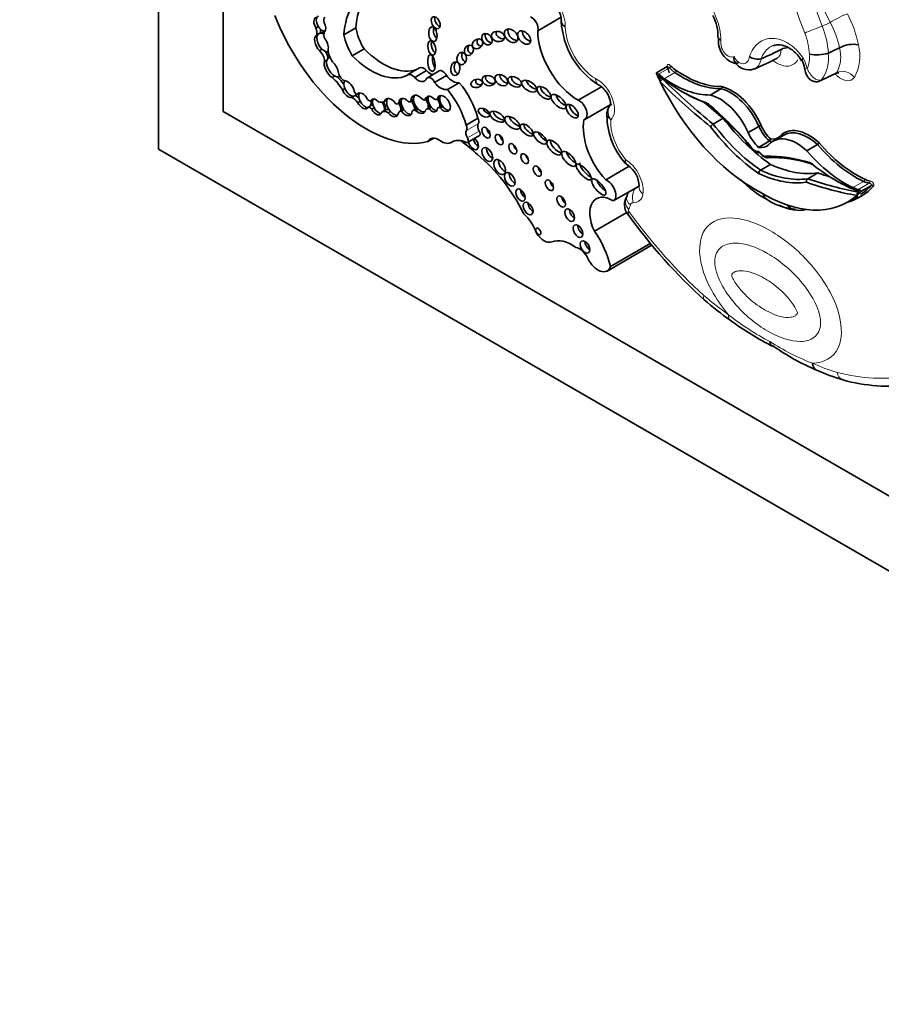
# Model space of a CAD drawing. Units: millimetres. Extents: x 0 to 777, y 0 to 1164.
# Drawn here: x 129 to 148, y 189 to 211 of the extents above; entities that cross this region are included whole.
import ezdxf
from ezdxf import colors
from ezdxf.entities.mleader import LeaderData, LeaderLine
from ezdxf.math import Vec2, Vec3

# ---------------------------------------------------------------- set-up
doc = ezdxf.new("R2010")
doc.units = ezdxf.units.MM
doc.layers.add('DV6_Défaut', color=7, linetype='Continuous')
doc.layers.add('Défaut', color=7, linetype='Continuous')

# ---------------------------------------------------------------- blocks, each defined once
blk = doc.blocks.new('_DOT')
at = {"color": 0}
blk.add_line((0, 0), (-1, 0), dxfattribs=at)
at = {"color": 0, "const_width": 0.333}
blk.add_lwpolyline([(-0.1665, 0, 1), (0.1665, 0, 1)], format="xyb", close=True, dxfattribs=at)
blk = doc.blocks.new('SE5')
at = {"layer": 'DV6_Défaut', "color": 7, "linetype": 'Continuous', "lineweight": 35}
for p, q in [((132.08, 208.083), (132.08, 248.908)), ((133.494, 241.559), (133.494, 208.9)), ((140.344, 210.661), (140.853, 210.955)), ((140.861, 210.891), (140.857, 210.859)), ((135.564, 210.752), (135.512, 210.722)), ((135.584, 210.601), (135.532, 210.571)), ((135.61, 210.616), (135.584, 210.601)), ((136.121, 210.573), (136.379, 210.722)), ((135.644, 210.26), (135.592, 210.23)), ((136.302, 210.118), (136.561, 210.267)), ((145.647, 210.256), (145.649, 210.257)), ((146.675, 210.176), (146.675, 210.176)), ((146.917, 210.291), (146.918, 210.291)), ((135.75, 210.022), (135.698, 209.992)), ((135.81, 210.079), (135.778, 210.06)), ((145.211, 210.053), (145.211, 210.053)), ((137.771, 209.856), (137.513, 209.706)), ((137.663, 209.645), (137.922, 209.794)), ((138.198, 209.79), (137.939, 209.64)), ((143.166, 209.88), (142.932, 209.746)), ((146.497, 209.569), (146.844, 209.735)), ((135.916, 209.676), (135.864, 209.646)), ((136.014, 209.661), (136.032, 209.671)), ((138.095, 209.537), (138.354, 209.687)), ((138.376, 209.381), (138.635, 209.531)), ((142.987, 209.604), (142.96, 209.661)), ((143.037, 209.644), (142.995, 209.619)), ((136.143, 209.401), (136.091, 209.371)), ((136.456, 209.308), (136.409, 209.281)), ((141.227, 209.147), (141.735, 209.441)), ((144.103, 209.262), (144.336, 209.397)), ((136.336, 209.237), (136.284, 209.207)), ((136.475, 209.125), (136.423, 209.095)), ((136.757, 209.169), (136.705, 209.139)), ((137.059, 209.154), (137.007, 209.124)), ((137.3, 209.07), (137.367, 209.109)), ((137.368, 209.12), (137.316, 209.09)), ((137.57, 209.116), (137.638, 209.155)), ((137.637, 209.166), (137.585, 209.136)), ((137.891, 209.154), (137.956, 209.192)), ((137.958, 209.204), (137.906, 209.174)), ((138.145, 209.167), (138.21, 209.205)), ((138.212, 209.213), (138.16, 209.183)), ((133.494, 208.9), (161.778, 192.57)), ((136.703, 209.03), (136.651, 209)), ((136.729, 209.045), (136.703, 209.03)), ((136.779, 208.986), (136.727, 208.956)), ((137.032, 208.938), (136.954, 208.894)), ((137.137, 208.901), (137.086, 208.871)), ((137.411, 208.951), (137.333, 208.906)), ((137.429, 208.939), (137.377, 208.909)), ((137.705, 208.969), (137.627, 208.924)), ((137.742, 208.951), (137.69, 208.921)), ((138.002, 209.002), (137.925, 208.957)), ((138.028, 208.994), (137.976, 208.964)), ((138.252, 209.029), (138.174, 208.984)), ((138.273, 209.012), (138.221, 208.982)), ((141.37, 208.731), (141.921, 209.05)), ((138.783, 208.607), (139.041, 208.756)), ((144.167, 208.629), (144.385, 208.755)), ((144.929, 208.443), (145.162, 208.578)), ((137.948, 208.248), (138.079, 208.324)), ((138.459, 208.227), (138.486, 208.243)), ((138.816, 208.23), (139.074, 208.379)), ((145.155, 208.122), (145.389, 208.257)), ((145.704, 208.39), (145.471, 208.255)), ((167.435, 187.671), (132.08, 208.083)), ((146.207, 208.047), (146.441, 208.182)), ((141.827, 207.414), (142.337, 207.709)), ((145.197, 207.624), (145.415, 207.75)), ((146.226, 207.44), (146.444, 207.566)), ((141.99, 206.956), (142.536, 207.272)), ((147.381, 207.159), (147.615, 207.294)), ((147.089, 206.925), (147.323, 207.06)), ((147.307, 207.122), (147.338, 207.14)), ((147.35, 207.126), (147.323, 207.1)), ((141.578, 206.298), (142.285, 206.706)), ((142.302, 206.673), (142.307, 206.666)), ((141.857, 205.429), (142.838, 205.996)), ((141.928, 205.527), (142.805, 206.033)), ((143.974, 204.801), (143.978, 204.798))]:
    blk.add_line(p, q, dxfattribs=at)
at = {"layer": 'DV6_Défaut', "color": 7, "linetype": 'Continuous', "lineweight": 18}
for p, q in [((142.978, 209.719), (143.212, 209.854)), ((143.1, 209.618), (143.334, 209.753)), ((143.036, 209.631), (143.045, 209.637)), ((143.039, 209.634), (143.069, 209.609)), ((138.79, 208.489), (139.049, 208.638)), ((138.813, 208.327), (139.071, 208.476)), ((138.464, 208.231), (138.483, 208.242)), ((147.21, 207.245), (147.444, 207.38)), ((147.332, 207.206), (147.565, 207.341)), ((147.324, 207.152), (147.348, 207.146))]:
    blk.add_line(p, q, dxfattribs=at)
for centre, radius, start, end in [((154.113, 213.852), 8.585, 168.4719, 202.172), ((154.944, 214.061), 9.028, 190.7005, 201.4343), ((155.621, 215.466), 10.033, 197.89, 207.4302), ((144.872, 209.87), 2.505, 11.1716, 27.6815), ((144.916, 209.875), 2.044, 11.7478, 28.3106), ((144.812, 210.077), 1.453, 3.0299, 21.6405), ((144.798, 210.053), 1.881, 3.7374, 22.1224), ((145.859, 210.071), 0.822, 324.5257, 7.2859), ((146.238, 210.092), 0.708, 331.2778, 16.3102), ((146.425, 210.107), 0.938, 330.5496, 15.3575), ((145.497, 209.707), 0.725, 10.0501, 29.6493), ((145.612, 210.095), 0.654, 336.441, 5.1229), ((148.077, 209.013), 5.777, 231.7725, 242.4363), ((148.154, 208.147), 5.067, 237.124, 248.8713)]:
    blk.add_arc(centre, radius, start, end, dxfattribs=at)
at = {"layer": 'DV6_Défaut', "color": 7, "linetype": 'Continuous', "lineweight": 35}
for centre, radius, start, end in [((140.37, 210.873), 0.487, 1.8558, 59.3376), ((142.611, 210.967), 1.758, 183.1777, 237.8615), ((143.275, 210.54), 0.995, 358.5305, 26.9678), ((145.824, 209.895), 0.402, 93.5332, 115.809), ((146.426, 210.956), 0.819, 258.5149, 287.6773), ((147.212, 209.757), 0.61, 78.8524, 118.8302), ((144.943, 210.156), 0.346, 209.72, 289.1394), ((145.132, 210.356), 0.313, 235.5445, 284.5027), ((142.71, 215.503), 6.141, 292.4683, 297.706), ((145.687, 209.781), 0.474, 8.3515, 30.4306), ((142.826, 209.881), 0.321, 300.1503, 311.1247), ((148.642, 212.295), 6.263, 205.455, 205.715), ((144.311, 209.433), 0.0435, 305.4259, 17.5745), ((143.422, 208.824), 1.571, 177.4036, 222.2594), ((142.071, 208.882), 0.215, 121.5881, 180.2463), ((144.246, 208.497), 0.155, 120.9549, 152.1161), ((145.28, 208.371), 0.238, 107.349, 119.6968), ((145.356, 208.306), 0.0586, 303.8063, 357.9737), ((145.457, 208.257), 0.382, 216.416, 252.0645), ((146.391, 208.266), 0.0974, 300.909, 331.6681), ((141.991, 207.265), 0.563, 0.9731, 55.9916), ((145.246, 207.548), 0.0914, 122.9716, 177.198), ((146.192, 208.71), 1.919, 222.0141, 243.82), ((146.267, 207.383), 0.0703, 125.7402, 197.6163), ((147.632, 207.256), 0.0419, 39.0897, 114.4179), ((142.561, 206.874), 0.328, 145.4988, 217.86), ((142.368, 207.005), 0.0956, 152.1895, 152.5723), ((146.066, 208.075), 1.309, 233.9892, 264.0034), ((151.924, 213.57), 11.838, 215.6767, 227.8748), ((149.344, 211.069), 8.256, 229.4135, 234.4098), ((148.529, 209.802), 6.751, 233.7719, 243.043), ((148.323, 207.82), 4.932, 234.5345, 247.2518), ((148.442, 207.845), 5.002, 246.1105, 253.2082), ((148, 206.673), 3.754, 254.4156, 277.4655)]:
    blk.add_arc(centre, radius, start, end, dxfattribs=at)
for centre, major_axis, ratio, start_param, end_param in [((137.873, 209.394), (1.243, -2.153), 0.57735, 3.081584, 3.844805), ((138.131, 209.544), (1.243, -2.153), 0.57735, 3.270483, 3.844805), ((136.605, 211.17), (-1.622, 2.809), 0.57735, 1.308567, 2.982098), ((135.596, 210.789), (0.091, -0.16), 0.578331, 3.057813, 4.800446), ((135.648, 210.819), (0.091, -0.16), 0.578331, 3.057813, 4.800446), ((135.82, 210.812), (-0.097, 0.168), 0.57735, 0.249258, 1.078609), ((135.596, 210.789), (-0.091, 0.16), 0.578331, 3.301043, 4.714902), ((138.199, 210.882), (0.058, -0.127), 0.61602, 3.749059, 5.791403), ((140.207, 210.789), (-0.101, 0.176), 0.57735, 3.629654, 5.652877), ((135.35, 210.714), (0.13, -0.226), 0.57735, 0.606841, 1.28421), ((135.684, 210.407), (0.103, -0.193), 0.560835, 3.117432, 5.243795), ((135.648, 210.819), (-0.091, 0.16), 0.578331, 1.658853, 2.858848), ((135.684, 210.407), (-0.103, 0.193), 0.560835, 5.515337, 6.259024), ((135.428, 210.759), (0.13, -0.226), 0.57735, 0.606841, 0.990341), ((135.71, 210.422), (-0.103, 0.193), 0.560835, 5.664534, 6.259024), ((135.798, 210.516), (-0.08, 0.138), 0.57735, 0.240074, 1.512651), ((137.025, 210.559), (0.475, -0.822), 0.57735, 4.201263, 4.733886), ((138.164, 210.645), (-0.026, 0.16), 0.550341, 0.905194, 2.650802), ((139.315, 210.523), (-0.079, 0.111), 0.74852, 0.387706, 2.615206), ((139.582, 210.597), (0.144, -0.033), 0.745408, 2.958347, 5.111937), ((139.842, 210.597), (-0.12, 0.125), 0.679224, 0.218885, 2.588015), ((140.153, 210.574), (0.119, -0.125), 0.629476, 3.566687, 5.557101), ((141.219, 210.162), (-0.619, 1.071), 0.57735, 0.791136, 2.364813), ((135.633, 210.377), (0.103, -0.193), 0.560835, 3.117432, 5.243795), ((135.633, 210.377), (-0.103, 0.193), 0.560835, 3.67862, 4.946276), ((136.767, 210.41), (0.475, -0.822), 0.57735, 4.201263, 4.733886), ((138.112, 210.331), (0.035, -0.154), 0.515544, 3.863456, 5.812032), ((139.136, 210.437), (0.101, 0.067), 0.815037, 2.011517, 4.117962), ((135.532, 210.085), (-0.117, 0.203), 0.57735, 3.940196, 5.131047), ((135.684, 210.407), (-0.103, 0.193), 0.560835, 2.102202, 3.161694), ((135.61, 210.13), (-0.117, 0.203), 0.57735, 4.04641, 4.780899), ((136.023, 210.129), (0.175, -0.304), 0.57735, 4.032358, 4.848152), ((136.975, 211.274), (0.817, -1.415), 0.57735, 5.131457, 6.187491), ((138.791, 210.117), (0.001, 0.135), 0.761741, 1.003905, 2.97549), ((138.921, 210.279), (-0.049, -0.104), 0.823071, 4.44494, 6.283185), ((138.921, 210.279), (-0.049, -0.104), 0.823071, 0, 0.440919), ((145.854, 215.504), (-3.144, -5.445), 0.57735, 0.640269, 0.738714), ((147.128, 214.768), (-2.671, -4.627), 0.57735, 0.665167, 0.729607), ((135.847, 209.833), (0.119, -0.199), 0.510871, 3.543813, 5.52578), ((135.899, 209.863), (0.119, -0.199), 0.510871, 3.543813, 5.52578), ((135.899, 209.863), (0.119, -0.199), 0.510871, 2.77042, 3.543813), ((135.847, 209.833), (-0.119, 0.199), 0.510871, 3.978097, 5.255576), ((136.716, 211.125), (0.817, -1.415), 0.57735, 5.131457, 6.235207), ((138.131, 210.017), (-0.024, 0.182), 0.426577, 0.978391, 2.512215), ((138.626, 209.879), (-0.016, -0.15), 0.668129, 4.008021, 6.283185), ((136.115, 209.719), (-0.083, 0.144), 0.57735, 1.079751, 2.685294), ((137.603, 209.55), (0.09, -0.156), 0.57735, 1.864498, 3.391283), ((137.861, 209.699), (0.09, -0.156), 0.57735, 1.864498, 3.141593), ((138.001, 209.948), (-0.134, 0.233), 0.57735, 1.925589, 2.639996), ((138.271, 209.663), (0.073, -0.126), 0.57735, 1.424404, 3.141593), ((142.994, 209.66), (0.0628, -0.0846), 0.249564, 2.138122, 3.594336), ((145.295, 210.356), (-1.84, 3.187), 0.57735, 1.395878, 1.431274), ((143.41, 210.34), (0.351, -0.608), 0.57735, -1.120046, -0.881313), ((143.507, 211.733), (1.279, -2.216), 0.57735, 5.401872, 5.974112), ((143.533, 211.748), (1.261, -2.184), 0.57735, 5.401872, 5.975491), ((135.733, 209.137), (-0.37, 0.641), 0.57735, 4.743924, 5.244086), ((135.899, 209.863), (-0.119, 0.199), 0.510871, 2.384188, 3.114383), ((135.811, 209.182), (-0.37, 0.641), 0.57735, 4.865158, 5.164815), ((136.261, 209.418), (0.102, -0.172), 0.566238, 3.367654, 4.481607), ((136.209, 209.388), (-0.102, 0.172), 0.566238, 4.125046, 5.877027), ((137.742, 209.799), (-0.134, 0.233), 0.57735, 1.925589, 3.598908), ((138.012, 209.514), (0.073, -0.126), 0.57735, 1.424404, 3.416791), ((138.231, 209.719), (0.186, -0.322), 0.57735, 4.95368, 6.081478), ((138.49, 209.868), (0.186, -0.322), 0.57735, 4.95368, 6.081478), ((138.626, 209.879), (-0.016, -0.15), 0.668129, 0, 0.039188), ((138.233, 208.886), (0.607, -1.052), 0.57735, 1.131863, 1.869617), ((139.117, 209.575), (0.124, 0.027), 0.710961, 2.504243, 4.612601), ((139.351, 209.622), (-0.14, 0.041), 0.748545, 0, 2.144653), ((139.351, 209.622), (-0.14, 0.041), 0.748545, 6.037682, 6.283185), ((139.656, 209.647), (0.128, -0.088), 0.679949, 3.394636, 5.40263), ((139.918, 209.595), (-0.141, 0.074), 0.629884, 0.038835, 2.34235), ((140.261, 209.515), (0.156, -0.104), 0.510906, 3.508947, 5.418938), ((143.003, 209.616), (0.0329, -0.057), 0.57735, 2.171465, 3.528126), ((142.998, 209.68), (0.0508, -0.0295), 0.662744, 4.287748, 5.858544), ((143.15, 210.19), (0.37, -0.64), 0.57735, -1.120046, -0.881313), ((143.489, 212.341), (1.84, -3.187), 0.57735, 5.313058, 5.704655), ((145.061, 210.221), (1.84, -3.187), 0.57735, 4.592477, 5.533945), ((145.689, 216.807), (5.713, -9.896), 0.57735, -1.122867, -0.982147), ((145.73, 216.831), (5.684, -9.845), 0.57735, -1.122867, -0.981197), ((143.273, 211.598), (1.279, -2.216), 0.57735, 5.401872, 5.974112), ((146.424, 209.738), (-0.073, 0.169), 0.644723, 3.141613, 3.476582), ((136.209, 209.388), (0.102, -0.172), 0.566238, 4.481607, 6.030319), ((136.261, 209.418), (0.102, -0.172), 0.566238, 4.481607, 6.030319), ((136.387, 209.337), (0.0309, -0.0535), 0.57735, 4.325405, 6.04349), ((136.527, 209.135), (0.097, -0.164), 0.574564, 1.409612, 3.381558), ((136.579, 209.165), (-0.097, 0.164), 0.574564, 0.239965, 1.47526), ((137.975, 208.737), (0.607, -1.052), 0.57735, 1.131863, 1.869617), ((140.557, 209.355), (-0.138, 0.12), 0.499378, 0.435744, 2.479206), ((143.531, 212.365), (1.869, -3.238), 0.57735, -0.793285, -0.582035), ((144.546, 208.451), (0.527, -0.913), 0.57735, 1.381892, 2.641289), ((144.572, 208.466), (-0.545, 0.944), 0.57735, 4.524524, 5.786151), ((136.324, 208.997), (-0.118, 0.204), 0.57735, 4.861572, 5.74502), ((136.261, 209.418), (-0.102, 0.172), 0.566238, 2.888726, 3.552066), ((136.402, 209.042), (-0.118, 0.204), 0.57735, 5.22323, 5.74502), ((136.287, 209.433), (-0.102, 0.172), 0.566238, 3.117542, 3.400795), ((136.527, 209.135), (-0.097, 0.164), 0.574564, 1.47526, 3.495108), ((136.579, 209.165), (-0.097, 0.164), 0.574564, 1.47526, 2.858039), ((136.659, 209.22), (0.0465, -0.0805), 0.57735, 5.122201, 6.265542), ((136.579, 209.165), (0.097, -0.164), 0.574564, 0.353515, 1.101303), ((136.822, 209.003), (0.089, -0.166), 0.565636, 1.960558, 3.51501), ((136.604, 209.18), (0.097, -0.164), 0.574564, 0.353515, 1.101303), ((136.874, 209.033), (-0.089, 0.166), 0.565636, 0.373417, 1.553527), ((136.798, 209.489), (0.21, -0.364), 0.57735, 5.760524, 6.278351), ((136.874, 209.033), (-0.089, 0.166), 0.565636, 3.702926, 4.855726), ((136.9, 209.048), (-0.089, 0.166), 0.565636, 3.702926, 4.808222), ((137.156, 208.989), (0.109, -0.189), 0.576169, 1.719523, 3.649053), ((137.208, 209.019), (0.109, -0.189), 0.576169, 3.649053, 5.025841), ((137.208, 209.019), (0.109, -0.189), 0.576169, 3.382729, 3.649053), ((137.255, 209.148), (-0.045, 0.0779), 0.57735, 2.236276, 3.613135), ((137.208, 209.019), (-0.109, 0.189), 0.576169, 3.749556, 4.861115), ((137.463, 208.999), (0.104, -0.18), 0.581653, 1.986726, 3.882425), ((137.234, 209.034), (-0.109, 0.189), 0.576169, 3.749556, 4.861115), ((137.515, 209.029), (0.104, -0.18), 0.581653, 3.882425, 4.879094), ((137.515, 209.029), (0.104, -0.18), 0.581653, 3.390829, 3.882425), ((137.527, 209.19), (-0.0429, 0.0742), 0.57735, 2.182734, 3.641153), ((137.515, 209.029), (-0.104, 0.18), 0.581653, 3.890823, 5.128319), ((137.746, 209.061), (0.114, -0.186), 0.608853, 1.79414, 3.964754), ((137.541, 209.044), (-0.104, 0.18), 0.581653, 4.670793, 5.128319), ((137.797, 209.091), (0.114, -0.186), 0.608853, 3.353176, 3.964754), ((137.797, 209.091), (0.114, -0.186), 0.608853, 3.964754, 5.141175), ((137.846, 209.231), (-0.0443, 0.0767), 0.57735, 2.103663, 3.617639), ((137.797, 209.091), (-0.114, 0.186), 0.608853, 3.641811, 4.935733), ((138.031, 209.066), (0.09, -0.164), 0.553624, 2.09193, 3.739261), ((137.823, 209.106), (-0.114, 0.186), 0.608853, 4.462591, 4.935733), ((138.083, 209.096), (0.09, -0.164), 0.553624, 3.739261, 5.05976), ((138.083, 209.096), (0.09, -0.164), 0.553624, 3.448873, 3.739261), ((138.09, 209.262), (-0.0549, 0.0951), 0.57735, 2.036981, 3.482469), ((138.083, 209.096), (-0.09, 0.164), 0.553624, 3.795642, 4.889574), ((138.298, 209.075), (0.102, -0.162), 0.610091, -1.370784, 3.677237), ((138.109, 209.111), (0.09, -0.164), 0.553624, 1.413781, 1.747982), ((138.35, 209.105), (0.102, -0.162), 0.610091, 3.677237, 4.912401), ((138.35, 209.105), (0.102, -0.162), 0.610091, 3.37891, 3.677237), ((140.9, 209.18), (0.147, -0.14), 0.458299, 3.683412, 5.476287), ((141.25, 208.94), (-0.12, 0.208), 0.57735, 2.981579, 5.633672), ((145.949, 216.957), (5.684, -9.845), 0.57735, -1.033732, -0.981197), ((143.098, 205.049), (-2.878, 4.985), 0.57735, 5.010957, 5.268481), ((144.312, 208.316), (-0.527, 0.913), 0.57735, 4.523485, 5.782882), ((136.689, 208.921), (-0.044, 0.0762), 0.57735, 4.833015, 6.150861), ((136.822, 209.003), (-0.089, 0.166), 0.565636, 1.553527, 3.702926), ((136.766, 208.966), (-0.044, 0.0762), 0.57735, 5.676962, 6.150861), ((136.874, 209.033), (-0.089, 0.166), 0.565636, 1.553527, 2.874455), ((137.068, 208.696), (0.114, -0.197), 0.57735, 2.247791, 3.200666), ((137.146, 208.741), (0.114, -0.197), 0.57735, 2.609964, 3.141593), ((137.208, 209.019), (-0.109, 0.189), 0.576169, 1.884249, 2.901908), ((137.401, 208.787), (0.068, -0.118), 0.57735, 2.602696, 3.669717), ((137.463, 208.999), (-0.104, 0.18), 0.581653, 1.737502, 3.890823), ((137.479, 208.832), (0.068, -0.118), 0.57735, 3.025658, 3.141593), ((137.515, 209.029), (-0.104, 0.18), 0.581653, 1.737502, 2.889323), ((137.697, 208.802), (0.071, -0.122), 0.57735, 2.429756, 3.410091), ((137.541, 209.044), (-0.104, 0.18), 0.581653, 3.890823, 4.347756), ((137.746, 209.061), (-0.114, 0.186), 0.608853, 1.999582, 3.641811), ((137.775, 208.847), (0.071, -0.122), 0.57735, 2.952995, 3.141593), ((137.797, 209.091), (-0.114, 0.186), 0.608853, 1.999582, 2.897443), ((138.018, 208.794), (0.094, -0.162), 0.57735, 2.681192, 3.462203), ((138.031, 209.066), (-0.09, 0.164), 0.553624, 1.918167, 3.795642), ((137.823, 209.106), (-0.114, 0.186), 0.608853, 3.641811, 4.206927), ((138.096, 208.839), (0.094, -0.162), 0.57735, 2.997114, 3.141593), ((138.083, 209.096), (-0.09, 0.164), 0.553624, 1.918167, 2.861992), ((138.228, 208.891), (0.0539, -0.0934), 0.57735, 2.440705, 3.520313), ((138.109, 209.111), (0.09, -0.164), 0.553624, 0.65405, 1.100361), ((138.305, 208.936), (0.0539, -0.0934), 0.57735, 3.025072, 3.141593), ((138.35, 209.105), (0.102, -0.162), 0.610091, -1.370784, -0.281379), ((139.277, 208.938), (0.118, -0.071), 0.566232, 3.619084, 5.198866), ((139.539, 208.833), (-0.152, 0.092), 0.50133, 0.398751, 2.395843), ((141.171, 208.956), (-0.114, 0.136), 0.51276, 0.441663, 2.539146), ((143.14, 205.073), (-2.849, 4.934), 0.57735, 5.009763, 5.266211), ((137.156, 208.989), (-0.109, 0.189), 0.576169, 1.884249, 3.749556), ((138.971, 208.734), (0.063, -0.11), 0.57735, 0.276834, 1.447561), ((139.895, 208.716), (0.154, -0.117), 0.501817, 3.55591, 5.454847), ((142.15, 208.091), (-0.576, 0.998), 0.57735, 0.604317, 1.948124), ((145.658, 210.353), (1.689, -2.925), 0.57735, 4.935562, 5.395726), ((138.881, 208.378), (0.073, -0.127), 0.57735, 3.418427, 4.785027), ((138.712, 208.584), (0.063, -0.11), 0.57735, 0.276834, 1.447561), ((139.139, 208.528), (0.073, -0.127), 0.57735, 3.418427, 4.785027), ((139.035, 208.448), (-0.0398, 0.069), 0.57735, 3.141593, 4.785027), ((139.322, 208.502), (-0.065, 0.112), 0.57735, 0.935751, 2.205842), ((140.181, 208.544), (-0.129, 0.116), 0.49502, 0.429195, 2.452942), ((140.498, 208.388), (0.132, -0.121), 0.461313, 3.770813, 5.365783), ((145.398, 210.204), (1.718, -2.976), 0.57735, 4.938739, 5.397476), ((145.44, 210.227), (1.689, -2.925), 0.57735, 4.935562, 5.395726), ((145.529, 208.673), (0.32, -0.555), 0.57735, 4.55436, 5.18242), ((145.555, 208.688), (-0.302, 0.523), 0.57735, 1.412769, 2.020926), ((146.257, 207.493), (0.545, -0.944), 0.57735, 2.067831, 3.329457), ((146.231, 207.478), (0.527, -0.913), 0.57735, 2.0711, 3.141593), ((138.184, 207.991), (0.183, -0.316), 0.57735, 2.242055, 3.508306), ((138.248, 208.593), (-0.211, 0.365), 0.57735, 2.242055, 3.167638), ((138.843, 207.597), (0.369, -0.64), 0.57735, 2.471749, 3.167638), ((137.891, 203.721), (-3.11, 5.387), 0.57735, -1.047683, -0.9648), ((138.776, 208.299), (-0.0398, 0.069), 0.57735, 2.471749, 4.785027), ((138.943, 208.212), (-0.077, 0.133), 0.57735, 1.026495, 5.256691), ((139.047, 208.271), (-0.077, 0.133), 0.57735, 1.026495, 2.397205), ((139.607, 208.351), (-0.062, 0.108), 0.57735, 0.99014, 2.151452), ((140.779, 208.163), (-0.142, 0.149), 0.469763, 0.368873, 2.554453), ((145.295, 208.538), (-0.32, 0.555), 0.57735, 1.412768, 2.040828), ((145.998, 207.343), (0.527, -0.913), 0.57735, 2.0711, 3.330497), ((145.248, 208.836), (-0.32, 0.555), 0.57735, -3.611624, -3.43094), ((145.274, 208.851), (-0.302, 0.523), 0.57735, 2.691463, 3.29962), ((139.347, 208.028), (-0.084, 0.145), 0.57735, 0.669132, 2.472461), ((139.903, 208.151), (-0.062, 0.107), 0.57735, 0.996891, 2.144702), ((141.124, 207.93), (0.143, -0.152), 0.422358, 3.771875, 5.455248), ((145.014, 208.701), (-0.32, 0.555), 0.57735, 2.671561, 3.299621), ((147.037, 209.425), (1.279, -2.216), 0.57735, 5.021463, 5.593702), ((147.27, 209.56), (1.279, -2.216), 0.57735, 5.021463, 5.593702), ((147.296, 209.575), (1.261, -2.184), 0.57735, 5.020083, 5.593702), ((138.661, 206.164), (1.263, -2.187), 0.57735, 1.472108, 2.146907), ((139.618, 207.753), (-0.089, 0.155), 0.57735, 0.620018, 2.521575), ((140.161, 207.936), (-0.06, 0.103), 0.57735, 1.056145, 2.085448), ((147.212, 202.674), (-2.878, 4.985), 0.57735, 5.727094, 5.984617), ((147.253, 202.698), (-2.849, 4.934), 0.57735, 5.729364, 5.985811), ((140.438, 207.664), (-0.062, 0.107), 0.57735, 0.998103, 2.14349), ((141.425, 207.629), (-0.156, 0.165), 0.333278, 0.182129, 2.445368), ((144.953, 210.508), (1.689, -2.925), 0.57735, 5.599849, 6.060012), ((145.171, 210.634), (1.689, -2.925), 0.57735, 5.599849, 6.060012), ((146.821, 210.418), (1.84, -3.187), 0.57735, 5.29092, 5.682517), ((139.838, 207.486), (-0.083, 0.144), 0.57735, 0.675543, 2.46605), ((140.702, 207.356), (-0.064, 0.111), 0.57735, 0.950259, 2.191333), ((141.777, 207.32), (0.143, -0.169), 0.363163, 3.901802, 5.392349), ((141.858, 207.185), (-0.132, 0.228), 0.57735, 3.118281, 5.663293), ((144.912, 210.485), (1.718, -2.976), 0.57735, 5.598098, 6.056835), ((144.663, 217.447), (5.684, -9.845), 0.57735, -0.589599, -0.447929), ((144.881, 217.573), (5.684, -9.845), 0.57735, -0.589599, -0.555449), ((146.862, 210.442), (1.869, -3.238), 0.57735, -0.793285, -0.599188), ((147.394, 208.01), (0.37, -0.64), 0.57735, -0.689483, -0.45075), ((147.42, 208.025), (0.351, -0.608), 0.57735, -0.689483, -0.45075), ((140.073, 207.143), (-0.073, 0.127), 0.57735, 0.787234, 2.354359), ((145.249, 210.113), (-1.84, 3.187), 0.57735, 2.320036, 3.261505), ((144.621, 217.423), (5.713, -9.896), 0.57735, -0.58865, -0.447929), ((145.509, 210.263), (-1.859, 3.219), 0.57735, 3.000919, 3.318213), ((147.16, 207.875), (0.37, -0.64), 0.57735, -0.689483, -0.45075), ((147.316, 207.165), (-0.0662, 0.0021), 0.63101, 3.033626, 4.48984), ((145.483, 210.248), (-1.84, 3.187), 0.57735, 3.170801, 3.316511), ((140.958, 207.003), (-0.067, 0.116), 0.57735, 0.887382, 2.254211), ((141.959, 206.416), (0.34, -0.589), 0.57735, 2.299823, 4.581758), ((147.384, 207.104), (-0.0598, -0.0145), 0.906165, 5.099503, 6.098095), ((147.388, 207.146), (0.0536, 0.012), 0.287034, 2.299413, 3.870209), ((140.239, 206.849), (-0.075, 0.13), 0.57735, 0.764814, 2.376779), ((141.141, 206.707), (-0.075, 0.13), 0.57735, 0.763789, 2.377803), ((145.507, 208.292), (-0.845, 1.463), 0.57735, 2.438926, 2.968795), ((145.95, 207.066), (0.021, 0.293), 0.760629, 2.386906, 3.276644), ((139.909, 206.245), (0.324, -0.561), 0.57735, 1.267225, 2.061932), ((141.325, 206.359), (-0.076, 0.132), 0.57735, 0.750254, 2.391339), ((140.482, 206.387), (0.183, -0.316), 0.57735, 4.794539, 6.201035), ((141.097, 205.194), (-0.49, 0.849), 0.57735, 5.385895, 6.201035), ((141.016, 205.733), (-0.674, 1.167), 0.57735, 4.222714, 4.867782), ((141.25, 205.645), (0.165, -0.287), 0.57735, 1.444577, 2.685103), ((141.477, 206.014), (-0.074, 0.128), 0.57735, 0.780896, 2.360696), ((141.657, 205.775), (-0.199, 0.345), 0.57735, 1.444577, 3.642493), ((146.535, 203.54), (0.119, 0.269), 0.640599, 2.290683, 3.141156)]:
    blk.add_ellipse(centre, major_axis=major_axis, ratio=ratio, start_param=start_param, end_param=end_param, dxfattribs=at)
at = {"layer": 'DV6_Défaut', "color": 7, "linetype": 'Continuous', "lineweight": 18}
for centre, major_axis, ratio, start_param, end_param in [((140.58, 210.996), (-0.257, 0.445), 0.57735, 3.821932, 5.857038), ((146.882, 210.914), (0.261, 0.135), 0.064929, 0.616976, 2.229161), ((146.932, 214.881), (-2.401, -4.158), 0.57735, 0.669745, 0.721639), ((141.609, 210.387), (-0.472, 0.817), 0.57735, 0.821993, 2.350164), ((146.367, 210.689), (-0.273, -0.107), 0.018161, 4.017824, 5.550397), ((143.22, 209.877), (0.0257, 0.0262), 0.355699, 4.04651, 5.617306), ((143.384, 210.325), (0.37, -0.64), 0.57735, -1.120046, -0.881313), ((143.336, 209.782), (0.0208, 0.0302), 0.519405, 3.970561, 5.541358), ((146.339, 209.881), (0.181, 0.032), 0.198962, 3.139926, 3.892742), ((147.062, 214.807), (-3.027, -5.243), 0.57735, 0.660604, 0.738007), ((147.034, 209.526), (0.241, -0.168), 0.78804, 1.216324, 2.763534), ((141.639, 209.165), (-0.267, 0.463), 0.57735, 3.256583, 5.589502), ((143.026, 209.596), (0.0336, 0.0482), 0.221678, 0.930565, 2.112988), ((143.055, 209.572), (0.0412, 0.0419), 0.353625, 0.905578, 2.476374), ((142.54, 208.316), (-0.429, 0.743), 0.57735, 0.703172, 1.873694), ((145.052, 208.302), (0.143, -0.248), 0.57735, 5.253511, 6.033164), ((145.258, 208.183), (0.143, -0.248), 0.57735, 4.962411, 5.742063), ((142.247, 207.409), (-0.279, 0.483), 0.57735, 3.750495, 5.469903), ((147.441, 207.411), (-0.0155, -0.0333), 0.629988, 0.732614, 2.30341), ((147.557, 207.374), (-0.0064, -0.0362), 0.734945, 0.552166, 2.122962), ((142.631, 207.037), (-0.021, -0.293), 0.760737, 4.027182, 5.186898), ((142.843, 207.225), (0.29, -0.049), 0.669753, 3.142113, 4.032254), ((147.307, 207.13), (-0.0329, 0.057), 0.57735, 4.325856, 5.682517), ((147.34, 207.212), (0.02, 0.0552), 0.673575, 2.245114, 3.746285), ((142.529, 206.89), (0.239, -0.171), 0.789631, 3.195504, 4.367021), ((142.57, 206.987), (0.287, -0.062), 0.688824, 3.140676, 4.062951), ((142.277, 207.386), (-0.257, 0.445), 0.57735, 2.769885, 3.750495), ((147.338, 207.099), (-0.01, -0.0579), 0.735946, 3.69115, 5.261946), ((147.362, 207.093), (-0.0213, -0.0548), 0.842174, 4.139832, 5.106353), ((142.537, 206.849), (0.235, 0.176), 0.165372, 2.516206, 3.141187), ((142.342, 206.744), (-0.0167, 0.0288), 0.57735, 0.257236, 1.774746), ((142.008, 207.163), (0.257, -0.445), 0.57735, 0.257236, 0.566781), ((142.466, 206.78), (0.075, -0.13), 0.57735, 2.769885, 3.708374), ((142.545, 206.838), (0.238, 0.172), 0.143113, 2.518739, 3.141729), ((145.387, 210.004), (3.769, -6.528), 0.57735, 4.888576, 5.226689), ((145.037, 209.438), (3.251, -5.63), 0.57735, -1.02178, -0.902004), ((144.71, 204.594), (0.17, 0.239), 0.50626, 2.408079, 3.13389), ((145.793, 209.001), (3.251, -5.63), 0.57735, -0.668793, -0.549016), ((145.442, 209.973), (3.769, -6.528), 0.57735, 5.768885, 6.083186)]:
    blk.add_ellipse(centre, major_axis=major_axis, ratio=ratio, start_param=start_param, end_param=end_param, dxfattribs=at)
at = {"layer": 'DV6_Défaut', "color": 7, "linetype": 'Continuous', "lineweight": 35}
for centre, major_axis, ratio in [((138.121, 210.837), (0.058, -0.127), 0.61602), ((138.06, 210.585), (-0.026, 0.16), 0.550341), ((139.237, 210.478), (-0.079, 0.111), 0.74852), ((139.478, 210.537), (0.144, -0.033), 0.745408), ((139.764, 210.552), (-0.12, 0.125), 0.679224), ((140.049, 210.514), (0.119, -0.125), 0.629476), ((138.034, 210.286), (0.035, -0.154), 0.515544), ((139.032, 210.377), (0.101, 0.067), 0.815037), ((138.687, 210.057), (0.001, 0.135), 0.761741), ((138.843, 210.234), (-0.049, -0.104), 0.823071), ((138.027, 209.957), (-0.024, 0.182), 0.426577), ((138.548, 209.834), (-0.016, -0.15), 0.668129), ((139.013, 209.515), (0.124, 0.027), 0.710961), ((139.273, 209.577), (-0.14, 0.041), 0.748545), ((139.552, 209.587), (0.128, -0.088), 0.679949), ((139.84, 209.55), (-0.141, 0.074), 0.629884), ((140.157, 209.455), (0.156, -0.104), 0.510906), ((140.479, 209.31), (-0.138, 0.12), 0.499378), ((140.796, 209.12), (0.147, -0.14), 0.458299), ((139.173, 208.878), (0.118, -0.071), 0.566232), ((139.461, 208.788), (-0.152, 0.092), 0.50133), ((141.093, 208.911), (-0.114, 0.136), 0.51276), ((139.791, 208.656), (0.154, -0.117), 0.501817), ((139.218, 208.442), (-0.065, 0.112), 0.57735), ((140.103, 208.499), (-0.129, 0.116), 0.49502), ((140.395, 208.328), (0.132, -0.121), 0.461313), ((139.504, 208.291), (-0.062, 0.108), 0.57735), ((140.701, 208.118), (-0.142, 0.149), 0.469763), ((139.244, 207.968), (-0.084, 0.145), 0.57735), ((139.799, 208.091), (-0.062, 0.107), 0.57735), ((141.02, 207.871), (0.143, -0.152), 0.422358), ((139.514, 207.693), (-0.089, 0.155), 0.57735), ((140.058, 207.876), (-0.06, 0.103), 0.57735), ((139.734, 207.426), (-0.083, 0.144), 0.57735), ((140.334, 207.604), (-0.062, 0.107), 0.57735), ((141.347, 207.584), (-0.156, 0.165), 0.333278), ((140.598, 207.296), (-0.064, 0.111), 0.57735), ((141.673, 207.26), (0.143, -0.169), 0.363163), ((139.969, 207.083), (-0.073, 0.127), 0.57735), ((140.135, 206.789), (-0.075, 0.13), 0.57735), ((140.854, 206.943), (-0.067, 0.116), 0.57735), ((141.038, 206.647), (-0.075, 0.13), 0.57735), ((140.357, 206.291), (-0.0397, 0.0687), 0.57735), ((141.221, 206.299), (-0.076, 0.132), 0.57735), ((141.373, 205.954), (-0.074, 0.128), 0.57735)]:
    blk.add_ellipse(centre, major_axis=major_axis, ratio=ratio, dxfattribs=at)
at = {"layer": 'DV6_Défaut', "color": 7, "linetype": 'Continuous', "lineweight": 18}
for points, knots in [([(143.331, 211.68), (143.387, 211.687), (143.444, 211.685), (143.56, 211.662), (143.619, 211.641), (143.793, 211.553), (143.906, 211.46), (144.101, 211.222), (144.184, 211.078), (144.298, 210.772), (144.331, 210.611), (144.336, 210.456)], [0, 0, 0, 0, 0.125, 0.125, 0.25, 0.25, 0.5, 0.5, 0.75, 0.75, 1, 1, 1, 1]), ([(144.336, 210.456), (144.328, 210.411), (144.331, 210.361), (144.359, 210.263), (144.383, 210.215), (144.443, 210.14), (144.48, 210.112), (144.553, 210.084), (144.589, 210.085), (144.621, 210.1)], [0, 0, 0, 0, 0.25, 0.25, 0.5, 0.5, 0.75, 0.75, 1, 1, 1, 1]), ([(144.955, 210.098), (144.977, 210.161), (145.006, 210.218), (145.073, 210.318), (145.113, 210.361), (145.245, 210.464), (145.352, 210.499), (145.58, 210.493), (145.7, 210.452), (145.929, 210.304), (146.036, 210.197), (146.127, 210.066)], [0, 0, 0, 0, 0.125, 0.125, 0.25, 0.25, 0.5, 0.5, 0.75, 0.75, 1, 1, 1, 1]), ([(145.474, 210.342), (145.441, 210.329), (145.41, 210.311), (145.308, 210.235), (145.25, 210.154), (145.211, 210.053)], [0, 0, 0, 0, 0.285311, 0.285311, 1, 1, 1, 1]), ([(144.621, 210.1), (144.643, 210.054), (144.674, 210.014), (144.744, 209.959), (144.782, 209.944), (144.853, 209.944), (144.886, 209.958), (144.934, 210.013), (144.95, 210.052), (144.955, 210.098)], [0, 0, 0, 0, 0.25, 0.25, 0.5, 0.5, 0.75, 0.75, 1, 1, 1, 1]), ([(146.007, 210.026), (146.003, 210.02), (145.999, 210.014), (145.959, 209.954), (145.907, 209.917), (145.785, 209.885), (145.714, 209.89), (145.583, 209.936), (145.524, 209.969), (145.466, 210.012)], [0, 0, 0, 0, 0.035777, 0.035777, 0.383532, 0.383532, 0.731287, 0.731287, 1, 1, 1, 1]), ([(143.164, 209.88), (143.163, 209.887), (143.162, 209.894), (143.162, 209.9), (143.162, 209.906), (143.162, 209.912), (143.164, 209.916), (143.166, 209.92), (143.168, 209.924), (143.172, 209.926), (143.175, 209.928), (143.178, 209.93), (143.182, 209.93), (143.186, 209.93), (143.19, 209.93), (143.195, 209.928), (143.202, 209.926), (143.209, 209.922), (143.217, 209.917), (143.227, 209.911), (143.237, 209.902), (143.246, 209.892)], [0, 0, 0, 0, 0.125043, 0.125043, 0.125043, 0.251496, 0.251496, 0.251496, 0.365521, 0.365521, 0.365521, 0.470986, 0.470986, 0.470986, 0.581059, 0.581059, 0.581059, 0.755162, 0.755162, 0.755162, 1, 1, 1, 1]), ([(143.212, 209.854), (143.204, 209.862), (143.195, 209.87), (143.186, 209.875), (143.182, 209.878), (143.178, 209.88), (143.175, 209.881), (143.173, 209.881), (143.171, 209.882), (143.169, 209.881), (143.168, 209.881), (143.167, 209.881), (143.166, 209.88)], [0, 0, 0, 0, 0.545879, 0.545879, 0.545879, 0.790772, 0.790772, 0.790772, 0.914588, 0.914588, 0.914588, 1, 1, 1, 1]), ([(146.211, 209.834), (146.249, 209.759), (146.299, 209.689), (146.408, 209.593), (146.47, 209.569), (146.529, 209.594)], [0, 0, 0, 0, 0.5, 0.5, 1, 1, 1, 1]), ([(141.605, 209.619), (141.609, 209.554), (141.636, 209.502), (141.681, 209.476), (141.684, 209.474), (141.687, 209.473)], [0, 0, 0, 0, 0.930371, 0.930371, 1, 1, 1, 1]), ([(147.242, 209.646), (147.205, 209.593), (147.148, 209.568), (147.013, 209.579), (146.937, 209.617), (146.851, 209.692), (146.836, 209.706), (146.821, 209.722)], [0, 0, 0, 0, 0.450617, 0.450617, 0.901234, 0.901234, 1, 1, 1, 1]), ([(141.935, 208.723), (141.882, 208.763), (141.85, 208.819), (141.851, 208.875), (141.851, 208.878), (141.851, 208.882)], [0, 0, 0, 0, 0.9344, 0.9344, 1, 1, 1, 1]), ([(141.935, 208.723), (141.89, 208.784), (141.869, 208.859), (141.881, 208.97), (141.899, 209.01), (141.926, 209.041)], [0, 0, 0, 0, 0.601431, 0.601431, 1, 1, 1, 1]), ([(142.258, 207.858), (142.254, 207.798), (142.273, 207.75), (142.31, 207.729), (142.31, 207.729), (142.31, 207.729)], [0, 0, 0, 0, 0.996329, 0.996329, 1, 1, 1, 1]), ([(147.583, 207.389), (147.603, 207.385), (147.625, 207.377), (147.653, 207.345), (147.661, 207.331), (147.669, 207.304), (147.668, 207.292), (147.665, 207.282)], [0, 0, 0, 0, 0.5, 0.5, 0.75, 0.75, 1, 1, 1, 1]), ([(147.615, 207.294), (147.616, 207.296), (147.616, 207.298), (147.616, 207.301), (147.615, 207.303), (147.615, 207.305), (147.614, 207.307), (147.614, 207.309), (147.613, 207.312), (147.612, 207.314), (147.611, 207.315), (147.609, 207.317), (147.608, 207.319), (147.606, 207.321), (147.603, 207.324), (147.601, 207.326), (147.596, 207.329), (147.592, 207.332), (147.587, 207.334), (147.58, 207.337), (147.572, 207.339), (147.565, 207.341)], [0, 0, 0, 0, 0.103853, 0.103853, 0.103853, 0.178663, 0.178663, 0.178663, 0.254019, 0.254019, 0.254019, 0.323624, 0.323624, 0.323624, 0.439145, 0.439145, 0.439145, 0.650806, 0.650806, 0.650806, 1, 1, 1, 1]), ([(144.502, 204.474), (144.261, 204.759), (144.044, 205.111), (143.83, 205.816), (143.855, 206.151), (144.133, 206.535), (144.366, 206.6), (144.865, 206.562), (145.139, 206.462), (145.689, 206.145), (145.963, 205.928), (146.462, 205.391), (146.695, 205.057), (146.974, 204.353), (147, 203.991), (146.785, 203.527), (146.569, 203.428), (146.327, 203.42)], [0, 0, 0, 0, 0.125, 0.125, 0.25, 0.25, 0.375, 0.375, 0.5, 0.5, 0.625, 0.625, 0.75, 0.75, 0.875, 0.875, 1, 1, 1, 1]), ([(145.353, 205.811), (145.103, 205.955), (144.854, 206.041), (144.523, 206.035), (144.419, 206.01), (144.258, 205.883), (144.201, 205.776), (144.201, 205.488), (144.257, 205.316), (144.419, 205.002), (144.522, 204.857), (144.855, 204.466), (145.104, 204.265), (145.605, 203.977), (145.853, 203.891), (146.184, 203.897), (146.288, 203.923), (146.449, 204.051), (146.505, 204.159), (146.504, 204.449), (146.447, 204.621), (146.285, 204.933), (146.181, 205.079), (145.851, 205.466), (145.603, 205.666), (145.353, 205.811)], [0, 0, 0, 0, 0.125, 0.125, 0.1875, 0.1875, 0.25, 0.25, 0.3125, 0.3125, 0.375, 0.375, 0.5, 0.5, 0.625, 0.625, 0.6875, 0.6875, 0.75, 0.75, 0.8125, 0.8125, 0.875, 0.875, 1, 1, 1, 1]), ([(145.285, 205.269), (145.165, 205.338), (145.043, 205.39), (144.928, 205.417), (144.855, 205.434), (144.783, 205.441), (144.718, 205.433), (144.686, 205.429), (144.655, 205.42), (144.627, 205.406), (144.618, 205.401), (144.609, 205.395), (144.601, 205.389), (144.595, 205.384), (144.589, 205.379), (144.584, 205.373), (144.581, 205.369), (144.578, 205.364), (144.575, 205.359), (144.572, 205.354), (144.569, 205.349), (144.569, 205.342), (144.568, 205.339), (144.569, 205.336), (144.57, 205.332), (144.572, 205.321), (144.577, 205.308), (144.582, 205.296), (144.597, 205.26), (144.617, 205.223), (144.638, 205.189), (144.691, 205.105), (144.754, 205.028), (144.818, 204.959), (144.927, 204.841), (145.046, 204.742), (145.165, 204.661), (145.205, 204.634), (145.245, 204.609), (145.285, 204.585), (145.405, 204.516), (145.527, 204.464), (145.642, 204.437), (145.715, 204.42), (145.787, 204.413), (145.852, 204.421), (145.884, 204.426), (145.915, 204.434), (145.943, 204.448), (145.952, 204.453), (145.961, 204.459), (145.969, 204.465), (145.975, 204.47), (145.98, 204.475), (145.985, 204.481), (145.989, 204.486), (145.992, 204.49), (145.995, 204.495), (145.998, 204.5), (146, 204.505), (146.001, 204.512), (146.001, 204.515), (146.001, 204.518), (146, 204.522), (145.997, 204.533), (145.993, 204.546), (145.988, 204.558), (145.973, 204.594), (145.953, 204.631), (145.931, 204.665), (145.879, 204.749), (145.816, 204.826), (145.752, 204.895), (145.642, 205.013), (145.523, 205.112), (145.405, 205.193), (145.365, 205.22), (145.325, 205.246), (145.285, 205.269)], [0, 0, 0, 0, 0.110206, 0.110206, 0.110206, 0.179795, 0.179795, 0.179795, 0.214335, 0.214335, 0.214335, 0.225966, 0.225966, 0.225966, 0.23424, 0.23424, 0.23424, 0.239954, 0.239954, 0.239954, 0.245731, 0.245731, 0.245731, 0.248062, 0.248062, 0.248062, 0.256524, 0.256524, 0.256524, 0.282942, 0.282942, 0.282942, 0.348067, 0.348067, 0.348067, 0.4591, 0.4591, 0.4591, 0.496048, 0.496048, 0.496048, 0.60801, 0.60801, 0.60801, 0.678708, 0.678708, 0.678708, 0.713798, 0.713798, 0.713798, 0.725615, 0.725615, 0.725615, 0.73402, 0.73402, 0.73402, 0.739825, 0.739825, 0.739825, 0.745694, 0.745694, 0.745694, 0.748063, 0.748063, 0.748063, 0.756659, 0.756659, 0.756659, 0.783498, 0.783498, 0.783498, 0.849661, 0.849661, 0.849661, 0.962463, 0.962463, 0.962463, 1, 1, 1, 1]), ([(147.003, 203.055), (146.991, 203.058), (146.98, 203.062), (146.92, 203.095), (146.884, 203.15), (146.869, 203.219)], [0, 0, 0, 0, 0.183685, 0.183685, 1, 1, 1, 1]), ([(146.993, 203.058), (146.983, 203.06), (146.974, 203.064), (146.918, 203.095), (146.882, 203.15), (146.869, 203.219)], [0, 0, 0, 0, 0.158516, 0.158516, 1, 1, 1, 1])]:
    blk.add_open_spline(points, degree=3, knots=knots, dxfattribs=at)
at = {"layer": 'DV6_Défaut', "color": 7, "linetype": 'Continuous', "lineweight": 35}
for points, knots in [([(140.942, 210.744), (140.888, 210.78), (140.856, 210.83), (140.856, 210.883), (140.857, 210.887), (140.857, 210.891)], [0, 0, 0, 0, 0.923756, 0.923756, 1, 1, 1, 1]), ([(144.281, 210.515), (144.278, 210.463), (144.274, 210.367), (144.328, 210.203), (144.425, 210.065), (144.548, 209.98), (144.653, 209.946), (144.703, 209.955), (144.713, 209.957)], [0, 0, 0, 0, 0.178495, 0.383657, 0.597353, 0.789913, 0.960072, 1, 1, 1, 1]), ([(144.28, 210.516), (144.279, 210.514), (144.279, 210.512), (144.28, 210.491), (144.301, 210.471), (144.336, 210.456)], [0, 0, 0, 0, 0.080743, 0.080743, 1, 1, 1, 1]), ([(145.475, 210.335), (145.525, 210.351), (145.614, 210.375), (145.807, 210.307), (145.983, 210.174), (146.061, 210.057), (146.093, 210.008)], [0, 0, 0, 0, 0.280272, 0.56769, 0.845097, 1, 1, 1, 1]), ([(144.621, 210.1), (144.614, 210.053), (144.617, 210.01), (144.636, 209.981), (144.637, 209.98), (144.637, 209.98)], [0, 0, 0, 0, 0.977539, 0.977539, 1, 1, 1, 1]), ([(143.173, 209.888), (143.173, 209.888), (143.172, 209.888), (143.171, 209.885), (143.168, 209.881), (143.166, 209.881), (143.166, 209.881)], [0, 0, 0, 0, 0.104214, 0.477751, 0.929525, 1, 1, 1, 1]), ([(146.158, 209.85), (146.166, 209.807), (146.181, 209.741), (146.22, 209.656), (146.275, 209.595), (146.343, 209.557), (146.419, 209.548), (146.474, 209.556), (146.496, 209.569), (146.497, 209.57)], [0, 0, 0, 0, 0.228965, 0.420031, 0.56148, 0.703959, 0.851033, 0.993723, 1, 1, 1, 1]), ([(146.839, 209.728), (146.855, 209.736), (146.881, 209.75), (146.903, 209.746), (146.904, 209.745), (146.905, 209.745)], [0, 0, 0, 0, 0.470877, 0.946566, 1, 1, 1, 1]), ([(141.685, 209.474), (141.697, 209.468), (141.719, 209.456), (141.775, 209.409), (141.831, 209.342), (141.882, 209.255), (141.916, 209.168), (141.931, 209.096), (141.931, 209.048), (141.928, 209.036), (141.928, 209.036), (141.928, 209.036)], [0, 0, 0, 0, 0.121374, 0.236935, 0.364232, 0.502081, 0.643674, 0.763936, 0.873821, 0.993992, 1, 1, 1, 1]), ([(144.053, 209.062), (144.052, 209.062), (144.052, 209.062), (144.051, 209.062), (144.047, 209.061), (144.043, 209.062), (144.039, 209.063), (144.036, 209.064), (144.033, 209.066), (144.03, 209.069), (144.028, 209.072), (144.026, 209.076), (144.025, 209.081), (144.024, 209.083), (144.024, 209.086), (144.024, 209.088), (144.024, 209.09), (144.024, 209.091), (144.024, 209.092)], [0, 0, 0, 0, 0.0296, 0.0296, 0.0296, 0.285239, 0.285239, 0.285239, 0.543501, 0.543501, 0.543501, 0.807609, 0.807609, 0.807609, 0.940311, 0.940311, 0.940311, 1, 1, 1, 1]), ([(145.002, 208.086), (145.002, 208.087), (145.001, 208.087), (145.001, 208.088), (145, 208.09), (145, 208.093), (145, 208.096), (145.001, 208.097), (145.001, 208.099), (145.001, 208.1), (145.002, 208.101), (145.002, 208.103), (145.003, 208.104)], [0, 0, 0, 0, 0.167967, 0.167967, 0.167967, 0.664473, 0.664473, 0.664473, 0.849499, 0.849499, 0.849499, 1, 1, 1, 1]), ([(145, 208.089), (145.027, 208.066), (145.078, 208.028), (145.146, 208.006), (145.179, 208.007), (145.184, 208.007)], [0, 0, 0, 0, 0.435377, 0.925971, 1, 1, 1, 1]), ([(145.307, 207.928), (145.308, 207.926), (145.308, 207.924), (145.309, 207.923), (145.31, 207.92), (145.311, 207.918), (145.312, 207.916), (145.314, 207.911), (145.318, 207.906), (145.322, 207.903), (145.326, 207.899), (145.33, 207.896), (145.335, 207.895), (145.34, 207.893), (145.345, 207.893), (145.349, 207.893), (145.354, 207.894), (145.359, 207.895), (145.364, 207.898)], [0, 0, 0, 0, 0.065144, 0.065144, 0.065144, 0.145233, 0.145233, 0.145233, 0.360145, 0.360145, 0.360145, 0.573786, 0.573786, 0.573786, 0.786876, 0.786876, 0.786876, 1, 1, 1, 1]), ([(146.286, 207.786), (146.286, 207.784), (146.286, 207.783), (146.287, 207.782), (146.287, 207.779), (146.287, 207.777), (146.288, 207.774), (146.289, 207.77), (146.291, 207.766), (146.293, 207.762), (146.296, 207.759), (146.299, 207.757), (146.303, 207.756), (146.306, 207.755), (146.311, 207.754), (146.315, 207.755), (146.319, 207.756), (146.324, 207.758), (146.328, 207.76)], [0, 0, 0, 0, 0.048677, 0.048677, 0.048677, 0.156899, 0.156899, 0.156899, 0.372285, 0.372285, 0.372285, 0.582904, 0.582904, 0.582904, 0.791384, 0.791384, 0.791384, 1, 1, 1, 1]), ([(145.261, 207.105), (145.265, 207.069), (145.277, 207.039), (145.302, 207.013), (145.308, 207.009), (145.314, 207.004)], [0, 0, 0, 0, 0.788387, 0.788387, 1, 1, 1, 1])]:
    blk.add_open_spline(points, degree=3, knots=knots, dxfattribs=at)
at = {"layer": 'DV6_Défaut', "color": 7, "linetype": 'Continuous', "lineweight": 18}
for points, degree in [([(140.942, 210.744), (140.889, 210.773), (140.857, 210.815), (140.856, 210.858)], 3), ([(145.556, 210.062), (145.613, 210.093), (145.647, 210.163), (145.647, 210.256)], 3), ([(145.211, 210.053), (145.194, 209.942), (145.136, 209.86), (145.058, 209.829)], 3), ([(146.838, 209.732), (146.846, 209.737), (146.853, 209.743), (146.859, 209.752)], 3), ([(141.605, 209.619), (141.605, 209.556), (141.628, 209.507), (141.666, 209.484)], 3), ([(142.258, 207.858), (142.24, 207.822), (142.237, 207.794), (142.249, 207.779)], 3), ([(142.329, 206.729), (142.333, 206.724), (142.337, 206.718)], 2), ([(143.96, 204.899), (143.948, 204.853), (143.952, 204.818), (143.972, 204.8)], 3), ([(143.96, 204.899), (143.949, 204.851), (143.955, 204.815), (143.976, 204.796)], 3)]:
    blk.add_open_spline(points, degree=degree, dxfattribs=at)
at = {"layer": 'DV6_Défaut', "color": 7, "linetype": 'Continuous', "lineweight": 35}
for points, degree in [([(146.127, 210.066), (146.104, 210.043), (146.094, 210.025), (146.099, 210.016)], 3), ([(142.96, 209.661), (142.944, 209.696), (142.928, 209.73)], 2), ([(143.014, 209.548), (143.006, 209.563), (142.999, 209.578)], 2), ([(141.668, 209.486), (141.676, 209.478), (141.683, 209.474), (141.688, 209.474)], 3), ([(145.155, 208.042), (145.155, 208.035), (145.156, 208.028), (145.158, 208.023)], 3), ([(142.251, 207.781), (142.255, 207.769), (142.275, 207.753), (142.311, 207.732)], 3), ([(147.381, 207.159), (147.366, 207.142), (147.35, 207.126)], 2), ([(142.321, 207.15), (142.305, 207.118), (142.294, 207.086), (142.283, 207.049)], 3), ([(147.311, 207.089), (147.304, 207.082), (147.296, 207.075)], 2), ([(147.323, 207.1), (147.317, 207.094), (147.311, 207.089)], 2), ([(145.403, 203.891), (145.41, 203.84), (145.433, 203.801), (145.468, 203.784)], 3), ([(146.993, 203.058), (146.995, 203.056), (146.999, 203.056), (147.004, 203.056)], 3)]:
    blk.add_open_spline(points, degree=degree, dxfattribs=at)

msp = doc.modelspace()

# ---------------------------------------------------------------- block references
at = {"layer": 'Défaut'}
msp.add_blockref('SE5', (0, 0), dxfattribs=at)

# ---------------------------------------------------------------- leaders
at = {"layer": 'Défaut', "color": 7, "linetype": 'Continuous', "lineweight": 18}
ml = msp.add_multileader_mtext('Standard', dxfattribs=at)
ml.set_content('{\\pxsm0.9;\\fSolid Edge ISO|b1||i0||c0|p34;\\W1.;13/07/2011\\P}', color=256)
ml.set_leader_properties()
ml.set_arrow_properties(name='DOT')
ml.build(insert=Vec2(0, 0))
ml.multileader.update_dxf_attribs({"leader_type": 0, "dogleg_length": 0, "arrow_head_size": 12})
ctx = ml.context
ctx.base_point, ctx.char_height, ctx.arrow_head_size, ctx.landing_gap_size = Vec3(656.602, 1156.973), 12, 12, 4.2
notes = []
notes.append((ctx, [(0, (0, 0, 0), (0, 0), (1, 0), 1, [])]))
ctx.mtext.insert = Vec3(658.602, 1163.093)
for ctx, leaders in notes:
    for number, flags, end, landing, length, lines in leaders:
        leader = LeaderData()
        leader.index, (leader.has_last_leader_line, leader.has_dogleg_vector, leader.attachment_direction) = number, flags
        leader.last_leader_point, leader.dogleg_vector, leader.dogleg_length = Vec3(end), Vec3(landing), length
        for number, points, colour, breaks in lines:
            line = LeaderLine()
            line.index, line.vertices, line.color, line.breaks = number, Vec3.list(points), colors.encode_raw_color(colour), breaks
            leader.lines.append(line)
        ctx.leaders.append(leader)

doc.saveas('drawing.dxf')
